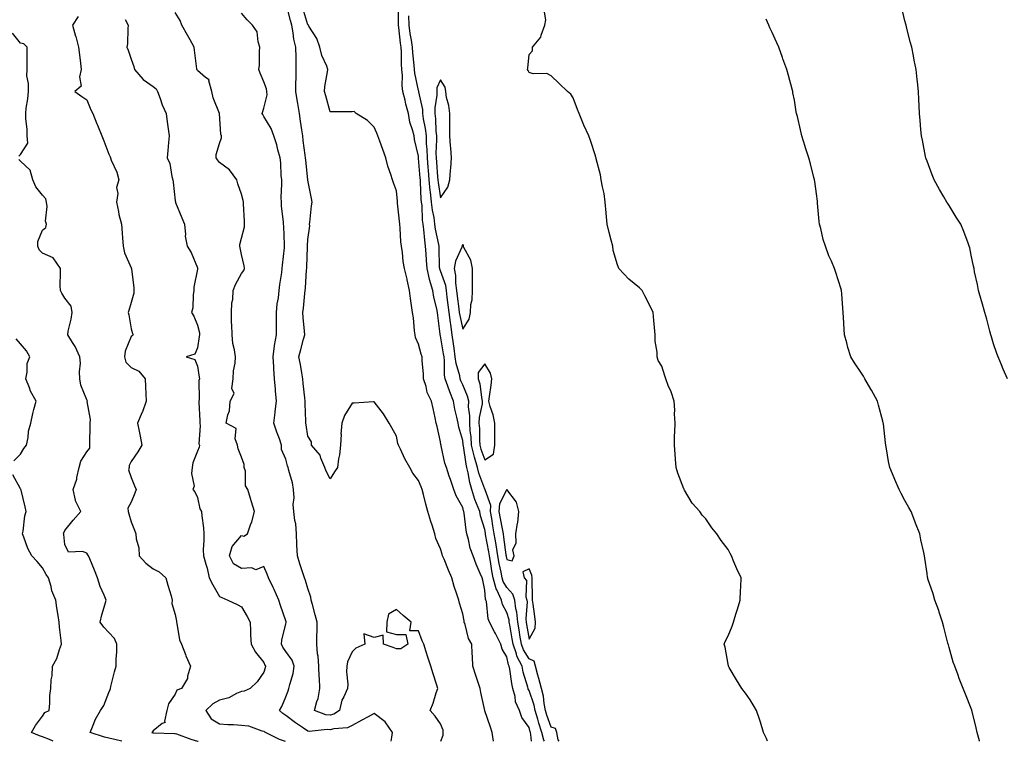
# Model space of a CAD drawing. Units: inches. Extents: x 884003 to 886643, y 7342778 to 7345418.
# Drawn here: x 884878 to 885323, y 7342778 to 7343104 of the extents above; entities that cross this region are included whole.
import ezdxf

# ---------------------------------------------------------------- set-up
doc = ezdxf.new("R2010")
doc.units = ezdxf.units.IN
doc.header["$MEASUREMENT"] = 0
doc.layers.add('Contour_88407342', color=7, linetype='Continuous', true_color=0xbafeef)

msp = doc.modelspace()

# ---------------------------------------------------------------- linework, layer by layer
at = {"layer": 'Contour_88407342'}
for points in [[(885092.02, 7342778, 3332), (885091.3, 7342781.92, 3332), (885090.55, 7342784.42, 3332), (885088.05, 7342791.84, 3332), (885088.03, 7342791.9, 3332), (885088.03, 7342791.92, 3332), (885088.02, 7342791.95, 3332), (885086.19, 7342800.06, 3332), (885085.99, 7342801.92, 3332), (885084.92, 7342805.05, 3332), (885083.95, 7342807.82, 3332), (885082.6, 7342811.92, 3332), (885082.47, 7342816.34, 3332), (885082.27, 7342817.7, 3332), (885082.12, 7342821.92, 3332), (885080.67, 7342824.54, 3332), (885079.17, 7342830.8, 3332), (885078.76, 7342831.92, 3332), (885078.66, 7342832.53, 3332), (885078.05, 7342835.67, 3332), (885076.63, 7342840.5, 3332), (885076.24, 7342841.92, 3332), (885075.42, 7342844.55, 3332), (885074.16, 7342848.03, 3332), (885073.09, 7342851.92, 3332), (885071.6, 7342855.47, 3332), (885069.63, 7342860.34, 3332), (885068.98, 7342861.92, 3332), (885068.78, 7342862.65, 3332), (885068.05, 7342865.07, 3332), (885065.94, 7342869.81, 3332), (885065.49, 7342871.92, 3332), (885064.2, 7342875.77, 3332), (885063.57, 7342877.44, 3332), (885062.23, 7342881.92, 3332), (885061.35, 7342885.22, 3332), (885060.31, 7342889.65, 3332), (885059.74, 7342891.92, 3332), (885059.24, 7342893.11, 3332), (885058.05, 7342895.91, 3332), (885055.45, 7342899.32, 3332), (885054.15, 7342901.92, 3332), (885051.9, 7342905.78, 3332), (885049.88, 7342910.09, 3332), (885048.96, 7342911.92, 3332), (885048.78, 7342912.65, 3332), (885048.05, 7342915.96, 3332), (885045.98, 7342919.85, 3332), (885044.8, 7342921.92, 3332), (885042.2, 7342926.07, 3332), (885038.05, 7342931.53, 3332), (885037.66, 7342931.53, 3332), (885029.01, 7342930.96, 3332), (885028.05, 7342930.97, 3332), (885024.62, 7342925.35, 3332), (885023.39, 7342921.92, 3332), (885022.98, 7342916.98, 3332), (885023.01, 7342916.88, 3332), (885022.76, 7342911.92, 3332), (885022.33, 7342907.63, 3332), (885021.87, 7342905.74, 3332), (885021.37, 7342901.92, 3332), (885020.12, 7342899.85, 3332), (885018.05, 7342896.78, 3332), (885016.27, 7342900.14, 3332), (885015.72, 7342901.92, 3332), (885013.89, 7342906.08, 3332), (885013.54, 7342907.41, 3332), (885009.7, 7342911.92, 3332), (885009.6, 7342913.47, 3332), (885008.05, 7342915.99, 3332), (885007.27, 7342921.14, 3332), (885007.09, 7342921.92, 3332), (885007.11, 7342922.86, 3332), (885006.77, 7342930.64, 3332), (885006.79, 7342931.92, 3332), (885006.66, 7342933.31, 3332), (885005.96, 7342939.83, 3332), (885005.76, 7342941.92, 3332), (885005.25, 7342944.72, 3332), (885004.63, 7342948.5, 3332), (885003.98, 7342951.92, 3332), (885004.8, 7342955.18, 3332), (885006.07, 7342959.94, 3332), (885006.58, 7342961.92, 3332), (885006.48, 7342963.49, 3332), (885005.87, 7342969.74, 3332), (885005.73, 7342971.92, 3332), (885006.01, 7342973.96, 3332), (885006.68, 7342980.55, 3332), (885006.86, 7342981.92, 3332), (885006.95, 7342983.02, 3332), (885007.44, 7342991.31, 3332), (885007.49, 7342991.92, 3332), (885007.52, 7342992.45, 3332), (885007.81, 7343001.68, 3332), (885007.82, 7343001.92, 3332), (885007.82, 7343002.14, 3332), (885008.05, 7343004.95, 3332), (885008.86, 7343011.11, 3332), (885008.75, 7343011.92, 3332), (885008.86, 7343012.73, 3332), (885009.72, 7343020.25, 3332), (885009.96, 7343021.92, 3332), (885009.69, 7343023.57, 3332), (885008.07, 7343031.9, 3332), (885008.06, 7343031.93, 3332), (885008.05, 7343032.04, 3332), (885007.06, 7343040.92, 3332), (885006.99, 7343041.92, 3332), (885006.85, 7343043.12, 3332), (885005.94, 7343049.81, 3332), (885005.7, 7343051.92, 3332), (885005.32, 7343054.65, 3332), (885004.64, 7343058.51, 3332), (885004.21, 7343061.92, 3332), (885003.44, 7343066.53, 3332), (885003.33, 7343067.2, 3332), (885002.52, 7343071.92, 3332), (885002.64, 7343076.51, 3332), (885002.68, 7343077.29, 3332), (885002.79, 7343081.92, 3332), (885002.67, 7343086.54, 3332), (885002.65, 7343087.32, 3332), (885002.52, 7343091.92, 3332), (885001.73, 7343095.6, 3332), (885001.43, 7343098.54, 3332), (885000.82, 7343101.92, 3332), (885000.2, 7343104.07, 3332), (884998.19, 7343111.78, 3332)], [(885114.97, 7342778, 3334), (885114.69, 7342778.56, 3334), (885113.85, 7342781.92, 3334), (885112.41, 7342786.28, 3334), (885112.01, 7342787.96, 3334), (885110.86, 7342791.92, 3334), (885110.42, 7342794.28, 3334), (885108.05, 7342800.95, 3334), (885107.69, 7342801.56, 3334), (885107.6, 7342801.92, 3334), (885107.46, 7342802.51, 3334), (885105.43, 7342809.3, 3334), (885104.91, 7342811.92, 3334), (885102.57, 7342816.44, 3334), (885102.33, 7342817.63, 3334), (885100.9, 7342821.92, 3334), (885100.48, 7342824.35, 3334), (885099.33, 7342830.64, 3334), (885099.1, 7342831.92, 3334), (885099.02, 7342832.89, 3334), (885098.05, 7342836.3, 3334), (885096.09, 7342839.96, 3334), (885095.57, 7342841.92, 3334), (885093.46, 7342846.51, 3334), (885093.15, 7342847.02, 3334), (885091.81, 7342851.92, 3334), (885091.19, 7342855.06, 3334), (885090.59, 7342859.38, 3334), (885090.13, 7342861.92, 3334), (885089.85, 7342863.72, 3334), (885088.41, 7342871.56, 3334), (885088.31, 7342872.18, 3334), (885088.05, 7342873.85, 3334), (885086.13, 7342880, 3334), (885085.75, 7342881.92, 3334), (885084.35, 7342885.62, 3334), (885083.56, 7342887.43, 3334), (885082.14, 7342891.92, 3334), (885081.21, 7342895.07, 3334), (885080.56, 7342899.41, 3334), (885079.97, 7342901.92, 3334), (885079.54, 7342903.41, 3334), (885078.38, 7342911.59, 3334), (885078.31, 7342911.92, 3334), (885078.29, 7342912.16, 3334), (885078.05, 7342914.1, 3334), (885076.26, 7342920.13, 3334), (885075.92, 7342921.92, 3334), (885075.4, 7342924.57, 3334), (885074.45, 7342928.32, 3334), (885073.85, 7342931.92, 3334), (885072.16, 7342936.03, 3334), (885071.26, 7342938.71, 3334), (885070.08, 7342941.92, 3334), (885069.79, 7342943.66, 3334), (885069.81, 7342950.17, 3334), (885069.59, 7342951.92, 3334), (885069.4, 7342953.27, 3334), (885068.05, 7342961.35, 3334), (885067.9, 7342961.77, 3334), (885067.85, 7342961.92, 3334), (885067.83, 7342962.13, 3334), (885066.79, 7342970.66, 3334), (885066.68, 7342971.92, 3334), (885066.38, 7342973.59, 3334), (885065, 7342978.87, 3334), (885064.55, 7342981.92, 3334), (885062.98, 7342986.85, 3334), (885062.97, 7342987, 3334), (885061.9, 7342991.92, 3334), (885061.72, 7342995.59, 3334), (885061.46, 7342998.51, 3334), (885061.28, 7343001.92, 3334), (885060.85, 7343004.72, 3334), (885060.49, 7343009.47, 3334), (885060.17, 7343011.92, 3334), (885059.9, 7343013.78, 3334), (885059.64, 7343020.33, 3334), (885059.45, 7343021.92, 3334), (885059.31, 7343023.18, 3334), (885059.03, 7343030.94, 3334), (885058.94, 7343031.92, 3334), (885058.87, 7343032.74, 3334), (885058.12, 7343041.85, 3334), (885058.11, 7343041.92, 3334), (885058.11, 7343041.98, 3334), (885058.05, 7343042.64, 3334), (885056.31, 7343050.18, 3334), (885056.06, 7343051.92, 3334), (885055.41, 7343054.56, 3334), (885054.17, 7343058.04, 3334), (885053.46, 7343061.92, 3334), (885052.39, 7343066.26, 3334), (885051.98, 7343067.99, 3334), (885051.03, 7343071.92, 3334), (885050.72, 7343074.59, 3334), (885050.78, 7343079.2, 3334), (885050.53, 7343081.92, 3334), (885050.38, 7343084.25, 3334), (885050.3, 7343089.67, 3334), (885050.17, 7343091.92, 3334), (885049.89, 7343093.76, 3334), (885049.14, 7343100.83, 3334), (885048.99, 7343101.92, 3334), (885048.98, 7343102.85, 3334), (885049.03, 7343110.94, 3334)], [(885324.41, 7342941.92, 3338), (885322.43, 7342946.3, 3338), (885321.68, 7342948.29, 3338), (885320.2, 7342951.92, 3338), (885319.58, 7342953.45, 3338), (885318.05, 7342957.84, 3338), (885317.16, 7342961.03, 3338), (885316.93, 7342961.92, 3338), (885316.5, 7342963.47, 3338), (885315.05, 7342968.92, 3338), (885314.2, 7342971.92, 3338), (885312.88, 7342976.75, 3338), (885312.71, 7342977.26, 3338), (885311.29, 7342981.92, 3338), (885310.83, 7342984.7, 3338), (885309.58, 7342990.39, 3338), (885309.3, 7342991.92, 3338), (885309.1, 7342992.97, 3338), (885308.05, 7342997.95, 3338), (885307.37, 7343001.24, 3338), (885307.18, 7343001.92, 3338), (885306.65, 7343003.33, 3338), (885304.7, 7343008.57, 3338), (885303.33, 7343011.92, 3338), (885301.27, 7343015.14, 3338), (885298.05, 7343020.3, 3338), (885297.43, 7343021.3, 3338), (885297.07, 7343021.92, 3338), (885295.68, 7343024.29, 3338), (885293.7, 7343027.57, 3338), (885291.33, 7343031.92, 3338), (885290.4, 7343034.27, 3338), (885288.05, 7343040.37, 3338), (885287.66, 7343041.52, 3338), (885287.52, 7343041.92, 3338), (885287.38, 7343042.59, 3338), (885286, 7343049.87, 3338), (885285.55, 7343051.92, 3338), (885285.28, 7343054.69, 3338), (885284.94, 7343058.81, 3338), (885284.63, 7343061.92, 3338), (885284.51, 7343065.46, 3338), (885284.38, 7343068.25, 3338), (885284.25, 7343071.92, 3338), (885283.74, 7343076.24, 3338), (885283.57, 7343077.44, 3338), (885283.06, 7343081.92, 3338), (885282.2, 7343086.07, 3338), (885281.91, 7343088.06, 3338), (885281.2, 7343091.92, 3338), (885280.48, 7343094.35, 3338), (885278.82, 7343101.14, 3338), (885278.61, 7343101.92, 3338), (885278.49, 7343102.36, 3338), (885278.05, 7343103.95, 3338), (885276.56, 7343110.44, 3338)], [(885045.65, 7342778, 3330), (885045.99, 7342779.85, 3330), (885046.24, 7342781.92, 3330), (885042.93, 7342786.79, 3330), (885038.05, 7342790.65, 3330), (885035.24, 7342789.11, 3330), (885032.4, 7342787.57, 3330), (885028.05, 7342785.15, 3330), (885025.92, 7342784.05, 3330), (885019.72, 7342783.59, 3330), (885018.05, 7342783.12, 3330), (885016.7, 7342783.27, 3330), (885008.62, 7342782.49, 3330), (885008.05, 7342782.59, 3330), (885006, 7342783.97, 3330), (885002.42, 7342786.29, 3330), (884998.05, 7342789.7, 3330), (884996.71, 7342790.58, 3330), (884995.24, 7342791.92, 3330), (884996.22, 7342793.75, 3330), (884998.05, 7342798.17, 3330), (884999.11, 7342800.86, 3330), (884999.46, 7342801.92, 3330), (884999.84, 7342803.71, 3330), (885001.34, 7342808.63, 3330), (885001.88, 7342811.92, 3330), (885000.85, 7342814.72, 3330), (884998.05, 7342818.57, 3330), (884996.68, 7342820.55, 3330), (884996.03, 7342821.92, 3330), (884996.2, 7342823.77, 3330), (884998.05, 7342831.17, 3330), (884998.23, 7342831.74, 3330), (884998.26, 7342831.92, 3330), (884998.21, 7342832.08, 3330), (884998.05, 7342832.54, 3330), (884995.63, 7342839.5, 3330), (884994.84, 7342841.92, 3330), (884992.84, 7342846.71, 3330), (884992.38, 7342847.59, 3330), (884990.26, 7342851.92, 3330), (884989.68, 7342853.55, 3330), (884988.05, 7342857.11, 3330), (884984.44, 7342855.53, 3330), (884982.63, 7342856.5, 3330), (884978.05, 7342856.11, 3330), (884974.41, 7342858.28, 3330), (884972.62, 7342861.92, 3330), (884973.8, 7342866.17, 3330), (884978.05, 7342871.1, 3330), (884979.12, 7342870.85, 3330), (884980.74, 7342871.92, 3330), (884982.1, 7342875.97, 3330), (884982.66, 7342877.31, 3330), (884983.88, 7342881.92, 3330), (884982.47, 7342886.34, 3330), (884982.06, 7342887.91, 3330), (884980.89, 7342891.92, 3330), (884979.75, 7342893.62, 3330), (884979.77, 7342900.2, 3330), (884979.28, 7342901.92, 3330), (884979.27, 7342903.14, 3330), (884978.05, 7342906.53, 3330), (884976.47, 7342910.34, 3330), (884976.13, 7342911.92, 3330), (884975.13, 7342914.84, 3330), (884975.63, 7342919.5, 3330), (884971.13, 7342921.92, 3330), (884971.76, 7342925.63, 3330), (884972.51, 7342927.46, 3330), (884972.93, 7342931.92, 3330), (884974.62, 7342935.34, 3330), (884973.69, 7342937.56, 3330), (884974.21, 7342941.92, 3330), (884974.32, 7342945.65, 3330), (884975.14, 7342949.01, 3330), (884975.27, 7342951.92, 3330), (884974.89, 7342955.08, 3330), (884974.04, 7342957.91, 3330), (884973.72, 7342961.92, 3330), (884973.64, 7342966.32, 3330), (884973.55, 7342967.42, 3330), (884973.47, 7342971.92, 3330), (884973.62, 7342976.35, 3330), (884974.01, 7342977.88, 3330), (884974.22, 7342981.92, 3330), (884975.26, 7342984.71, 3330), (884978.05, 7342989.64, 3330), (884979.04, 7342990.93, 3330), (884979.39, 7342991.92, 3330), (884979.28, 7342993.15, 3330), (884978.05, 7342998.25, 3330), (884977.38, 7343001.25, 3330), (884977.26, 7343001.92, 3330), (884977.17, 7343002.8, 3330), (884978.05, 7343005.53, 3330), (884979.3, 7343010.67, 3330), (884979.4, 7343011.92, 3330), (884979.36, 7343013.22, 3330), (884978.9, 7343021.07, 3330), (884978.87, 7343021.92, 3330), (884978.76, 7343022.63, 3330), (884978.05, 7343025.51, 3330), (884976.36, 7343030.23, 3330), (884975.84, 7343031.92, 3330), (884972.61, 7343036.49, 3330), (884968.05, 7343039.86, 3330), (884967.13, 7343041, 3330), (884966.58, 7343041.92, 3330), (884966.58, 7343043.39, 3330), (884968.05, 7343048.39, 3330), (884968.98, 7343050.99, 3330), (884968.89, 7343051.92, 3330), (884968.72, 7343052.59, 3330), (884968.05, 7343061.92, 3330), (884968.05, 7343061.94, 3330), (884965.22, 7343069.09, 3330), (884964.57, 7343071.92, 3330), (884963.22, 7343076.75, 3330), (884963.32, 7343077.19, 3330), (884961.65, 7343078.32, 3330), (884958.05, 7343081.45, 3330), (884957.9, 7343081.77, 3330), (884957.84, 7343081.92, 3330), (884957.81, 7343082.16, 3330), (884956.71, 7343090.58, 3330), (884956.52, 7343091.92, 3330), (884954.72, 7343095.25, 3330), (884953.56, 7343097.43, 3330), (884951.06, 7343101.92, 3330), (884950.24, 7343104.11, 3330), (884948.05, 7343107.62, 3330)], [(885068.22, 7342778, 3331), (885069.15, 7342780.83, 3331), (885069.28, 7342781.92, 3331), (885069.22, 7342783.09, 3331), (885068.05, 7342785.96, 3331), (885065.53, 7342789.4, 3331), (885063.32, 7342791.92, 3331), (885064.68, 7342795.29, 3331), (885066.08, 7342799.96, 3331), (885066.77, 7342801.92, 3331), (885066.17, 7342803.8, 3331), (885064.71, 7342808.58, 3331), (885063.57, 7342811.92, 3331), (885062.2, 7342816.07, 3331), (885061.52, 7342818.45, 3331), (885060.45, 7342821.92, 3331), (885059.65, 7342823.52, 3331), (885058.05, 7342828.01, 3331), (885054.06, 7342827.93, 3331), (885054.79, 7342831.92, 3331), (885051.09, 7342834.97, 3331), (885048.05, 7342837.61, 3331), (885044.43, 7342835.54, 3331), (885043.68, 7342831.92, 3331), (885043.63, 7342827.5, 3331), (885048.05, 7342826.32, 3331), (885052.38, 7342826.25, 3331), (885053.16, 7342821.92, 3331), (885050.08, 7342819.89, 3331), (885048.05, 7342819.85, 3331), (885046.54, 7342820.41, 3331), (885042.18, 7342821.92, 3331), (885042.1, 7342825.97, 3331), (885038.05, 7342824.93, 3331), (885033.3, 7342826.67, 3331), (885033.8, 7342821.92, 3331), (885029.77, 7342820.2, 3331), (885028.05, 7342818.48, 3331), (885025.98, 7342814, 3331), (885025.69, 7342811.92, 3331), (885025.52, 7342809.39, 3331), (885026.15, 7342803.82, 3331), (885025.96, 7342801.92, 3331), (885024.23, 7342798.11, 3331), (885023.31, 7342796.66, 3331), (885022.26, 7342791.92, 3331), (885019.72, 7342790.25, 3331), (885018.05, 7342789.78, 3331), (885016.13, 7342790, 3331), (885011.02, 7342791.92, 3331), (885012.1, 7342795.97, 3331), (885012.64, 7342797.34, 3331), (885013.49, 7342801.92, 3331), (885013.22, 7342806.75, 3331), (885013.17, 7342807.04, 3331), (885012.95, 7342811.92, 3331), (885012.64, 7342816.51, 3331), (885012.42, 7342817.55, 3331), (885012.04, 7342821.92, 3331), (885012.05, 7342825.92, 3331), (885012.21, 7342827.76, 3331), (885012.22, 7342831.92, 3331), (885011.39, 7342835.26, 3331), (885010.06, 7342839.91, 3331), (885009.53, 7342841.92, 3331), (885009.29, 7342843.17, 3331), (885008.05, 7342847.13, 3331), (885006.91, 7342850.78, 3331), (885006.5, 7342851.92, 3331), (885005.78, 7342854.19, 3331), (885004.38, 7342858.25, 3331), (885003.31, 7342861.92, 3331), (885003.1, 7342866.87, 3331), (885003.1, 7342866.97, 3331), (885002.87, 7342871.92, 3331), (885002.53, 7342876.4, 3331), (885002.12, 7342877.85, 3331), (885001.65, 7342881.92, 3331), (885001.32, 7342885.19, 3331), (885001.82, 7342888.15, 3331), (885001.59, 7342891.92, 3331), (885001.01, 7342894.88, 3331), (884999.42, 7342900.55, 3331), (884999.11, 7342901.92, 3331), (884998.78, 7342902.65, 3331), (884998.05, 7342905.67, 3331), (884996.09, 7342909.96, 3331), (884996.16, 7342911.92, 3331), (884995.13, 7342914.84, 3331), (884994.01, 7342917.88, 3331), (884992.65, 7342921.92, 3331), (884993.23, 7342926.74, 3331), (884993.26, 7342927.13, 3331), (884993.81, 7342931.92, 3331), (884993.43, 7342936.54, 3331), (884993.36, 7342937.23, 3331), (884992.99, 7342941.92, 3331), (884992.55, 7342946.42, 3331), (884992.61, 7342947.36, 3331), (884992.28, 7342951.92, 3331), (884992.98, 7342956.85, 3331), (884992.99, 7342956.98, 3331), (884993.83, 7342961.92, 3331), (884993.82, 7342966.15, 3331), (884993.77, 7342967.64, 3331), (884993.76, 7342971.92, 3331), (884994.13, 7342975.84, 3331), (884994.69, 7342978.56, 3331), (884995.08, 7342981.92, 3331), (884995.4, 7342984.57, 3331), (884996.21, 7342990.08, 3331), (884996.44, 7342991.92, 3331), (884996.54, 7342993.43, 3331), (884997.39, 7343001.26, 3331), (884997.44, 7343001.92, 3331), (884997.41, 7343002.56, 3331), (884997.08, 7343010.95, 3331), (884997.04, 7343011.92, 3331), (884996.96, 7343013, 3331), (884996.15, 7343020.02, 3331), (884996.03, 7343021.92, 3331), (884995.98, 7343023.99, 3331), (884996.26, 7343030.13, 3331), (884996.21, 7343031.92, 3331), (884995.98, 7343033.99, 3331), (884995.76, 7343039.63, 3331), (884995.46, 7343041.92, 3331), (884994.49, 7343045.48, 3331), (884993.97, 7343047.84, 3331), (884992.67, 7343051.92, 3331), (884991.4, 7343055.27, 3331), (884988.05, 7343060.68, 3331), (884987.61, 7343061.48, 3331), (884987.38, 7343061.92, 3331), (884987.52, 7343062.45, 3331), (884988.05, 7343064.34, 3331), (884989.56, 7343070.41, 3331), (884989.45, 7343071.92, 3331), (884989.3, 7343073.17, 3331), (884988.05, 7343076.35, 3331), (884986.38, 7343080.26, 3331), (884985.91, 7343081.92, 3331), (884986.15, 7343083.82, 3331), (884986.16, 7343090.03, 3331), (884986.35, 7343091.92, 3331), (884985.5, 7343094.47, 3331), (884985.05, 7343098.92, 3331), (884982.98, 7343101.92, 3331), (884980.54, 7343104.42, 3331), (884978.05, 7343107.34, 3331)], [(885109.16, 7342778, 3333), (885108.84, 7342781.13, 3333), (885108.64, 7342781.92, 3333), (885108.49, 7342782.36, 3333), (885108.05, 7342784.2, 3333), (885104.86, 7342788.73, 3333), (885103.71, 7342791.92, 3333), (885101.96, 7342795.83, 3333), (885101.74, 7342798.23, 3333), (885100.74, 7342801.92, 3333), (885100.23, 7342804.1, 3333), (885099.37, 7342810.6, 3333), (885099.11, 7342811.92, 3333), (885098.75, 7342812.62, 3333), (885098.05, 7342816.21, 3333), (885095.82, 7342819.68, 3333), (885095.36, 7342821.92, 3333), (885092.85, 7342826.72, 3333), (885092.44, 7342827.53, 3333), (885090.2, 7342831.92, 3333), (885089.58, 7342833.45, 3333), (885088.78, 7342841.19, 3333), (885088.58, 7342841.92, 3333), (885088.42, 7342842.29, 3333), (885088.05, 7342846.44, 3333), (885087.09, 7342850.96, 3333), (885086.84, 7342851.92, 3333), (885086, 7342853.97, 3333), (885084.2, 7342858.07, 3333), (885082.76, 7342861.92, 3333), (885081.44, 7342865.31, 3333), (885080.74, 7342869.23, 3333), (885079.97, 7342871.92, 3333), (885079.6, 7342873.47, 3333), (885078.7, 7342881.27, 3333), (885078.58, 7342881.92, 3333), (885078.43, 7342882.3, 3333), (885078.05, 7342883.81, 3333), (885075.11, 7342888.99, 3333), (885074.06, 7342891.92, 3333), (885072.52, 7342896.39, 3333), (885071.99, 7342897.98, 3333), (885070.65, 7342901.92, 3333), (885070.01, 7342903.88, 3333), (885068.34, 7342911.63, 3333), (885068.26, 7342911.92, 3333), (885068.22, 7342912.09, 3333), (885068.05, 7342913.49, 3333), (885066.46, 7342920.33, 3333), (885066.1, 7342921.92, 3333), (885065.58, 7342924.39, 3333), (885064.65, 7342928.52, 3333), (885063.96, 7342931.92, 3333), (885061.94, 7342935.81, 3333), (885061.47, 7342938.5, 3333), (885060.35, 7342941.92, 3333), (885060.26, 7342944.13, 3333), (885059.72, 7342950.25, 3333), (885059.65, 7342951.92, 3333), (885059.25, 7342953.12, 3333), (885058.05, 7342957.68, 3333), (885056.77, 7342960.65, 3333), (885056.56, 7342961.92, 3333), (885056.28, 7342963.69, 3333), (885055.74, 7342969.61, 3333), (885055.32, 7342971.92, 3333), (885054.9, 7342975.07, 3333), (885054.47, 7342978.34, 3333), (885054, 7342981.92, 3333), (885052.95, 7342986.82, 3333), (885052.89, 7342987.08, 3333), (885051.78, 7342991.92, 3333), (885051.19, 7342995.06, 3333), (885050.84, 7342999.14, 3333), (885050.39, 7343001.92, 3333), (885050.12, 7343003.99, 3333), (885049.8, 7343010.17, 3333), (885049.6, 7343011.92, 3333), (885049.45, 7343013.32, 3333), (885048.59, 7343021.38, 3333), (885048.53, 7343021.92, 3333), (885048.49, 7343022.35, 3333), (885048.05, 7343026.95, 3333), (885046.7, 7343030.57, 3333), (885046.27, 7343031.92, 3333), (885045.5, 7343034.47, 3333), (885044.25, 7343038.12, 3333), (885043.21, 7343041.92, 3333), (885041.89, 7343045.76, 3333), (885040.57, 7343049.4, 3333), (885039.67, 7343051.92, 3333), (885039.21, 7343053.08, 3333), (885038.05, 7343055.77, 3333), (885034.97, 7343058.84, 3333), (885029.82, 7343061.92, 3333), (885028.95, 7343062.82, 3333), (885028.05, 7343062.73, 3333), (885027.25, 7343062.72, 3333), (885018.95, 7343062.81, 3333), (885018.05, 7343062.81, 3333), (885016.09, 7343069.96, 3333), (885015.5, 7343071.92, 3333), (885015.72, 7343074.25, 3333), (885016.95, 7343080.82, 3333), (885017.07, 7343081.92, 3333), (885016.58, 7343083.39, 3333), (885014.32, 7343088.19, 3333), (885013.5, 7343091.92, 3333), (885012.01, 7343095.88, 3333), (885008.45, 7343101.52, 3333), (885008.23, 7343101.92, 3333), (885008.21, 7343102.08, 3333), (885008.05, 7343102.13, 3333), (885005.78, 7343109.65, 3333)], [(885121.66, 7342778, 3335), (885121.24, 7342778.73, 3335), (885120.59, 7342781.92, 3335), (885119.95, 7342783.81, 3335), (885118.05, 7342784.43, 3335), (885116.02, 7342789.89, 3335), (885115.43, 7342791.92, 3335), (885114.82, 7342795.15, 3335), (885114.56, 7342798.43, 3335), (885113.69, 7342801.92, 3335), (885112.52, 7342806.39, 3335), (885112.08, 7342807.89, 3335), (885110.97, 7342811.92, 3335), (885110.4, 7342814.27, 3335), (885108.05, 7342815.28, 3335), (885105.51, 7342819.38, 3335), (885104.65, 7342821.92, 3335), (885103.95, 7342826.02, 3335), (885103.69, 7342827.56, 3335), (885102.93, 7342831.92, 3335), (885102.53, 7342836.4, 3335), (885102.11, 7342837.86, 3335), (885101.59, 7342841.92, 3335), (885100.76, 7342844.63, 3335), (885098.05, 7342847.54, 3335), (885096.41, 7342850.28, 3335), (885095.96, 7342851.92, 3335), (885095.44, 7342854.52, 3335), (885094.53, 7342858.4, 3335), (885093.9, 7342861.92, 3335), (885093.14, 7342866.83, 3335), (885093.12, 7342866.99, 3335), (885092.32, 7342871.92, 3335), (885091.67, 7342875.54, 3335), (885091.17, 7342878.8, 3335), (885090.63, 7342881.92, 3335), (885090.78, 7342884.65, 3335), (885088.16, 7342891.81, 3335), (885088.18, 7342891.92, 3335), (885088.15, 7342892.02, 3335), (885088.05, 7342892.1, 3335), (885085.36, 7342899.23, 3335), (885084.72, 7342901.92, 3335), (885083.37, 7342906.6, 3335), (885083.2, 7342907.07, 3335), (885082.09, 7342911.92, 3335), (885081.82, 7342915.69, 3335), (885081.48, 7342918.49, 3335), (885081.22, 7342921.92, 3335), (885081.31, 7342925.18, 3335), (885080.67, 7342929.3, 3335), (885080.78, 7342931.92, 3335), (885080.25, 7342934.12, 3335), (885078.05, 7342939.19, 3335), (885077.21, 7342941.08, 3335), (885076.9, 7342941.92, 3335), (885076.68, 7342943.29, 3335), (885075.07, 7342948.95, 3335), (885074.71, 7342951.92, 3335), (885074.16, 7342955.81, 3335), (885073.91, 7342957.78, 3335), (885073.3, 7342961.92, 3335), (885072.61, 7342966.48, 3335), (885072.55, 7342967.42, 3335), (885071.97, 7342971.92, 3335), (885071.52, 7342975.39, 3335), (885071.07, 7342978.9, 3335), (885070.68, 7342981.92, 3335), (885070.36, 7342984.23, 3335), (885068.05, 7342990.82, 3335), (885067.71, 7342991.58, 3335), (885067.63, 7342991.92, 3335), (885067.61, 7342992.36, 3335), (885067.45, 7343001.32, 3335), (885067.42, 7343001.92, 3335), (885067.3, 7343002.67, 3335), (885065.81, 7343009.68, 3335), (885065.51, 7343011.92, 3335), (885065.09, 7343014.88, 3335), (885064.36, 7343018.23, 3335), (885063.93, 7343021.92, 3335), (885063.42, 7343026.55, 3335), (885063.32, 7343027.18, 3335), (885062.86, 7343031.92, 3335), (885062.51, 7343036.37, 3335), (885062.41, 7343037.56, 3335), (885062.06, 7343041.92, 3335), (885061.96, 7343045.83, 3335), (885061.73, 7343048.23, 3335), (885061.63, 7343051.92, 3335), (885061.28, 7343055.15, 3335), (885060.34, 7343059.63, 3335), (885060.04, 7343061.92, 3335), (885060, 7343063.87, 3335), (885058.2, 7343071.77, 3335), (885058.19, 7343071.92, 3335), (885058.2, 7343072.07, 3335), (885058.05, 7343072.44, 3335), (885056.38, 7343080.25, 3335), (885056.22, 7343081.92, 3335), (885056.1, 7343083.87, 3335), (885055.5, 7343089.37, 3335), (885055.35, 7343091.92, 3335), (885054.86, 7343095.1, 3335), (885054.29, 7343098.16, 3335), (885053.76, 7343101.92, 3335), (885053.73, 7343106.24, 3335)], [(885215.87, 7342778, 3336), (885215.39, 7342779.26, 3336), (885214.07, 7342781.92, 3336), (885212.79, 7342786.66, 3336), (885212.41, 7342787.56, 3336), (885210.94, 7342791.92, 3336), (885209.92, 7342793.79, 3336), (885208.05, 7342796.69, 3336), (885205.93, 7342799.8, 3336), (885204.22, 7342801.92, 3336), (885201.88, 7342805.75, 3336), (885198.59, 7342811.38, 3336), (885198.27, 7342811.92, 3336), (885198.21, 7342812.08, 3336), (885198.05, 7342812.85, 3336), (885196.71, 7342820.58, 3336), (885196.33, 7342821.92, 3336), (885196.81, 7342823.16, 3336), (885198.05, 7342825.7, 3336), (885199.89, 7342830.08, 3336), (885200.51, 7342831.92, 3336), (885201.57, 7342835.44, 3336), (885202.27, 7342837.7, 3336), (885203.47, 7342841.92, 3336), (885203.74, 7342846.23, 3336), (885203.79, 7342847.66, 3336), (885204.01, 7342851.92, 3336), (885202.08, 7342855.95, 3336), (885200.72, 7342859.25, 3336), (885199.57, 7342861.92, 3336), (885199.02, 7342862.9, 3336), (885198.05, 7342864.84, 3336), (885194.95, 7342868.82, 3336), (885193.05, 7342871.92, 3336), (885190.76, 7342874.63, 3336), (885188.05, 7342878.66, 3336), (885186.36, 7342880.23, 3336), (885185.27, 7342881.92, 3336), (885181.77, 7342885.65, 3336), (885178.43, 7342891.54, 3336), (885178.19, 7342891.92, 3336), (885178.14, 7342892.01, 3336), (885178.05, 7342892.21, 3336), (885175.38, 7342899.25, 3336), (885174.66, 7342901.92, 3336), (885174.33, 7342905.64, 3336), (885174.09, 7342907.96, 3336), (885173.79, 7342911.92, 3336), (885173.84, 7342916.13, 3336), (885174, 7342917.87, 3336), (885174.09, 7342921.92, 3336), (885173.86, 7342926.11, 3336), (885173.94, 7342927.81, 3336), (885173.68, 7342931.92, 3336), (885172.28, 7342936.15, 3336), (885171.04, 7342938.93, 3336), (885169.87, 7342941.92, 3336), (885169.39, 7342943.26, 3336), (885168.05, 7342947.73, 3336), (885166.45, 7342950.32, 3336), (885165.96, 7342951.92, 3336), (885165.96, 7342954.01, 3336), (885165.06, 7342958.93, 3336), (885165.09, 7342961.92, 3336), (885164.82, 7342965.15, 3336), (885164.53, 7342968.4, 3336), (885164.22, 7342971.92, 3336), (885162.16, 7342976.03, 3336), (885160.46, 7342979.51, 3336), (885159.27, 7342981.92, 3336), (885158.65, 7342982.52, 3336), (885158.05, 7342983.14, 3336), (885153.13, 7342987, 3336), (885148.72, 7342991.92, 3336), (885148.44, 7342992.31, 3336), (885148.05, 7342993.53, 3336), (885146.1, 7342999.97, 3336), (885145.9, 7343001.92, 3336), (885145.22, 7343004.75, 3336), (885144.28, 7343008.15, 3336), (885143.41, 7343011.92, 3336), (885142.98, 7343016.85, 3336), (885142.95, 7343017.02, 3336), (885142.46, 7343021.92, 3336), (885141.96, 7343025.83, 3336), (885141.21, 7343028.76, 3336), (885140.69, 7343031.92, 3336), (885140.36, 7343034.23, 3336), (885138.44, 7343041.53, 3336), (885138.36, 7343041.92, 3336), (885138.29, 7343042.15, 3336), (885138.05, 7343042.91, 3336), (885135.84, 7343049.71, 3336), (885135.04, 7343051.92, 3336), (885132.83, 7343056.7, 3336), (885132.56, 7343057.41, 3336), (885130.75, 7343061.92, 3336), (885129.91, 7343063.78, 3336), (885128.05, 7343069.14, 3336), (885126.94, 7343070.81, 3336), (885125.42, 7343071.92, 3336), (885121.69, 7343075.57, 3336), (885118.05, 7343079.06, 3336), (885116.16, 7343080.03, 3336), (885109.98, 7343079.99, 3336), (885108.05, 7343080.47, 3336), (885107.63, 7343081.5, 3336), (885107.42, 7343081.92, 3336), (885107.43, 7343082.54, 3336), (885108.05, 7343088.66, 3336), (885109.64, 7343090.33, 3336), (885109.56, 7343091.92, 3336), (885113.4, 7343096.57, 3336), (885113.5, 7343097.37, 3336), (885115.15, 7343101.92, 3336), (885115.57, 7343104.4, 3336), (885114.88, 7343108.75, 3336)], [(884904.11, 7343105.87, 3328), (884901.58, 7343101.92, 3328), (884902.99, 7343096.98, 3328), (884903.02, 7343096.89, 3328), (884904.23, 7343091.92, 3328), (884904.7, 7343088.57, 3328), (884905.15, 7343084.82, 3328), (884905.54, 7343081.92, 3328), (884904.66, 7343078.53, 3328), (884905.54, 7343074.42, 3328), (884902.57, 7343071.92, 3328), (884905.85, 7343069.72, 3328), (884908.05, 7343068.17, 3328), (884909.82, 7343063.7, 3328), (884910.72, 7343061.92, 3328), (884912.61, 7343057.35, 3328), (884912.87, 7343056.74, 3328), (884914.81, 7343051.92, 3328), (884915.73, 7343049.6, 3328), (884918.05, 7343043.63, 3328), (884918.53, 7343042.4, 3328), (884918.72, 7343041.92, 3328), (884919.09, 7343040.88, 3328), (884921.56, 7343035.43, 3328), (884922.47, 7343031.92, 3328), (884921.45, 7343028.52, 3328), (884922, 7343025.87, 3328), (884921.48, 7343021.92, 3328), (884922.37, 7343017.6, 3328), (884922.49, 7343016.36, 3328), (884923.67, 7343011.92, 3328), (884924.04, 7343007.91, 3328), (884924.21, 7343005.76, 3328), (884924.55, 7343001.92, 3328), (884925.13, 7342999.01, 3328), (884928.05, 7342992.17, 3328), (884928.16, 7342992.03, 3328), (884928.22, 7342991.92, 3328), (884928.22, 7342991.75, 3328), (884929.32, 7342983.19, 3328), (884929.32, 7342981.92, 3328), (884929.28, 7342980.69, 3328), (884928.05, 7342976.54, 3328), (884927.11, 7342972.86, 3328), (884926.74, 7342971.92, 3328), (884927.04, 7342970.91, 3328), (884928.05, 7342964.61, 3328), (884928.65, 7342962.52, 3328), (884928.95, 7342961.92, 3328), (884928.56, 7342961.41, 3328), (884928.05, 7342961.16, 3328), (884925.44, 7342954.53, 3328), (884925.08, 7342951.92, 3328), (884925.61, 7342949.48, 3328), (884928.05, 7342947.05, 3328), (884931.63, 7342945.49, 3328), (884934.48, 7342941.92, 3328), (884934.65, 7342938.52, 3328), (884934.73, 7342935.24, 3328), (884934.88, 7342931.92, 3328), (884933.2, 7342927.07, 3328), (884933.14, 7342926.83, 3328), (884930.93, 7342921.92, 3328), (884931.67, 7342918.3, 3328), (884932.19, 7342916.06, 3328), (884932.97, 7342911.92, 3328), (884931.04, 7342908.93, 3328), (884928.05, 7342904.57, 3328), (884927.14, 7342902.83, 3328), (884927.18, 7342901.92, 3328), (884926.86, 7342900.73, 3328), (884928.05, 7342897.3, 3328), (884929.64, 7342893.51, 3328), (884930.41, 7342891.92, 3328), (884929.76, 7342890.21, 3328), (884928.05, 7342886.2, 3328), (884926.54, 7342883.43, 3328), (884926.71, 7342881.92, 3328), (884927.01, 7342880.88, 3328), (884928.05, 7342877.34, 3328), (884929.6, 7342873.47, 3328), (884930.14, 7342871.92, 3328), (884930.3, 7342869.66, 3328), (884931.61, 7342865.48, 3328), (884931.76, 7342861.92, 3328), (884934.79, 7342858.65, 3328), (884938.05, 7342856.06, 3328), (884940.81, 7342854.68, 3328), (884943.77, 7342851.92, 3328), (884944.69, 7342848.56, 3328), (884946.13, 7342843.84, 3328), (884946.69, 7342841.92, 3328), (884946.42, 7342840.29, 3328), (884948.05, 7342835.34, 3328), (884948.55, 7342832.41, 3328), (884948.54, 7342831.92, 3328), (884948.76, 7342831.22, 3328), (884949.97, 7342823.84, 3328), (884950.89, 7342821.92, 3328), (884952.67, 7342817.3, 3328), (884952.87, 7342816.74, 3328), (884954.89, 7342811.92, 3328), (884953.62, 7342807.49, 3328), (884953.59, 7342806.38, 3328), (884950.82, 7342801.92, 3328), (884948.82, 7342801.15, 3328), (884948.05, 7342799.4, 3328), (884944.96, 7342795.01, 3328), (884944.25, 7342791.92, 3328), (884943.21, 7342787.08, 3328), (884943.5, 7342786.47, 3328), (884942.18, 7342786.05, 3328), (884938.05, 7342782.81, 3328), (884937.68, 7342782.29, 3328), (884937.4, 7342781.92, 3328), (884937.94, 7342781.81, 3328), (884938.05, 7342781.78, 3328), (884938.21, 7342781.76, 3328), (884947.73, 7342781.6, 3328), (884948.05, 7342781.54, 3328), (884948.62, 7342781.35, 3328), (884955.1, 7342778.97, 3328), (884958.05, 7342778.08, 3328), (884958.45, 7342778, 3328)], [(884925.39, 7343104.58, 3329), (884926.79, 7343101.92, 3329), (884926.62, 7343100.49, 3329), (884926.4, 7343093.57, 3329), (884926.17, 7343091.92, 3329), (884926.71, 7343090.58, 3329), (884928.05, 7343086.51, 3329), (884929.37, 7343083.24, 3329), (884929.6, 7343081.92, 3329), (884933.57, 7343077.44, 3329), (884938.05, 7343074.18, 3329), (884939.33, 7343073.2, 3329), (884940.07, 7343071.92, 3329), (884941.27, 7343068.7, 3329), (884942.1, 7343065.96, 3329), (884943.98, 7343061.92, 3329), (884944.36, 7343058.23, 3329), (884944.89, 7343055.08, 3329), (884945.25, 7343051.92, 3329), (884944.93, 7343048.8, 3329), (884944.75, 7343045.23, 3329), (884944.36, 7343041.92, 3329), (884945.53, 7343039.4, 3329), (884946.46, 7343033.51, 3329), (884946.95, 7343031.92, 3329), (884947.06, 7343030.93, 3329), (884948.05, 7343022.5, 3329), (884948.15, 7343022.01, 3329), (884948.15, 7343021.92, 3329), (884948.22, 7343021.75, 3329), (884950.99, 7343014.86, 3329), (884952.21, 7343011.92, 3329), (884952.68, 7343007.29, 3329), (884952.56, 7343006.43, 3329), (884953.38, 7343001.92, 3329), (884955.24, 7342999.11, 3329), (884958.05, 7342992.2, 3329), (884958.1, 7342991.97, 3329), (884958.11, 7342991.92, 3329), (884958.1, 7342991.87, 3329), (884958.05, 7342991.5, 3329), (884956.48, 7342983.49, 3329), (884956.45, 7342981.92, 3329), (884956.09, 7342979.96, 3329), (884955.92, 7342974.05, 3329), (884955.35, 7342971.92, 3329), (884956.41, 7342970.27, 3329), (884958.05, 7342966.19, 3329), (884958.93, 7342962.8, 3329), (884958.98, 7342961.92, 3329), (884958.86, 7342961.1, 3329), (884958.05, 7342956.03, 3329), (884956.83, 7342953.14, 3329), (884952.95, 7342951.92, 3329), (884956.83, 7342950.7, 3329), (884958.05, 7342947.66, 3329), (884958.85, 7342942.72, 3329), (884959.01, 7342941.92, 3329), (884958.73, 7342941.24, 3329), (884958.8, 7342932.67, 3329), (884958.63, 7342931.92, 3329), (884958.63, 7342931.34, 3329), (884959.09, 7342922.96, 3329), (884959.08, 7342921.92, 3329), (884959.33, 7342920.64, 3329), (884958.73, 7342912.6, 3329), (884958.99, 7342911.92, 3329), (884958.88, 7342911.09, 3329), (884958.05, 7342909.26, 3329), (884955.97, 7342904.01, 3329), (884955.73, 7342901.92, 3329), (884955.34, 7342899.21, 3329), (884956.58, 7342893.38, 3329), (884956.06, 7342891.92, 3329), (884956.91, 7342890.78, 3329), (884958.05, 7342888.36, 3329), (884959.22, 7342883.09, 3329), (884959.92, 7342881.92, 3329), (884960.04, 7342879.92, 3329), (884960.77, 7342874.64, 3329), (884960.92, 7342871.92, 3329), (884960.96, 7342869.01, 3329), (884960.72, 7342864.59, 3329), (884960.77, 7342861.92, 3329), (884961.8, 7342858.17, 3329), (884962.46, 7342856.33, 3329), (884963.43, 7342851.92, 3329), (884964.98, 7342848.85, 3329), (884968.05, 7342843.47, 3329), (884969.11, 7342842.98, 3329), (884971.79, 7342841.92, 3329), (884976.05, 7342839.92, 3329), (884978.05, 7342838.76, 3329), (884980.58, 7342834.45, 3329), (884981.85, 7342831.92, 3329), (884982.06, 7342827.91, 3329), (884982.14, 7342826.01, 3329), (884982.36, 7342821.92, 3329), (884984.39, 7342818.26, 3329), (884988.05, 7342813.63, 3329), (884988.55, 7342812.42, 3329), (884988.86, 7342811.92, 3329), (884988.66, 7342811.31, 3329), (884988.05, 7342809.26, 3329), (884985.03, 7342804.94, 3329), (884981.85, 7342801.92, 3329), (884979.26, 7342800.71, 3329), (884978.05, 7342800.51, 3329), (884975.71, 7342799.58, 3329), (884972.24, 7342797.73, 3329), (884968.05, 7342796.67, 3329), (884964.98, 7342794.99, 3329), (884961.9, 7342791.92, 3329), (884964.35, 7342788.21, 3329), (884968.05, 7342785.87, 3329), (884971.78, 7342785.65, 3329), (884974.4, 7342785.57, 3329), (884978.05, 7342785.37, 3329), (884981.09, 7342784.96, 3329), (884987.21, 7342782.76, 3329), (884988.05, 7342782.59, 3329), (884988.4, 7342782.27, 3329), (884988.98, 7342781.92, 3329), (884995.1, 7342778.97, 3329), (884997.81, 7342778, 3329)], [(885311.8, 7342778, 3337), (885311.73, 7342778.24, 3337), (885310.76, 7342781.92, 3337), (885310.27, 7342784.14, 3337), (885308.43, 7342791.54, 3337), (885308.34, 7342791.92, 3337), (885308.27, 7342792.14, 3337), (885308.05, 7342792.85, 3337), (885305.39, 7342799.26, 3337), (885304.41, 7342801.92, 3337), (885302.52, 7342806.39, 3337), (885302.1, 7342807.87, 3337), (885300.67, 7342811.92, 3337), (885299.93, 7342813.8, 3337), (885298.05, 7342820.48, 3337), (885297.72, 7342821.59, 3337), (885297.65, 7342821.92, 3337), (885297.5, 7342822.47, 3337), (885295.69, 7342829.56, 3337), (885295.06, 7342831.92, 3337), (885293.6, 7342836.37, 3337), (885293.35, 7342837.22, 3337), (885291.62, 7342841.92, 3337), (885290.81, 7342844.68, 3337), (885288.48, 7342851.49, 3337), (885288.35, 7342851.92, 3337), (885288.29, 7342852.16, 3337), (885288.05, 7342853.92, 3337), (885286.98, 7342860.86, 3337), (885286.84, 7342861.92, 3337), (885286.57, 7342863.4, 3337), (885285.21, 7342869.08, 3337), (885284.73, 7342871.92, 3337), (885282.77, 7342876.64, 3337), (885282.46, 7342877.51, 3337), (885280.8, 7342881.92, 3337), (885279.83, 7342883.7, 3337), (885278.05, 7342886.96, 3337), (885276.29, 7342890.17, 3337), (885275.42, 7342891.92, 3337), (885273.53, 7342896.44, 3337), (885273.25, 7342897.12, 3337), (885271.19, 7342901.92, 3337), (885270.68, 7342904.55, 3337), (885269.66, 7342910.31, 3337), (885269.35, 7342911.92, 3337), (885269.19, 7342913.06, 3337), (885268.3, 7342921.67, 3337), (885268.27, 7342921.92, 3337), (885268.22, 7342922.1, 3337), (885268.05, 7342922.81, 3337), (885266.16, 7342930.03, 3337), (885265.61, 7342931.92, 3337), (885262.94, 7342936.82, 3337), (885262.64, 7342937.33, 3337), (885259.97, 7342941.92, 3337), (885259.26, 7342943.13, 3337), (885258.05, 7342945.05, 3337), (885255.26, 7342949.13, 3337), (885253.52, 7342951.92, 3337), (885252.25, 7342956.11, 3337), (885251.75, 7342958.22, 3337), (885250.73, 7342961.92, 3337), (885250.56, 7342964.43, 3337), (885250.31, 7342969.66, 3337), (885250.16, 7342971.92, 3337), (885249.99, 7342973.86, 3337), (885249.55, 7342980.42, 3337), (885249.43, 7342981.92, 3337), (885249.09, 7342982.96, 3337), (885248.05, 7342986.36, 3337), (885246.63, 7342990.5, 3337), (885246.17, 7342991.92, 3337), (885244.8, 7342995.17, 3337), (885243.69, 7342997.56, 3337), (885242.08, 7343001.92, 3337), (885241.11, 7343004.98, 3337), (885239.96, 7343010.01, 3337), (885239.43, 7343011.92, 3337), (885239.27, 7343013.14, 3337), (885238.56, 7343021.41, 3337), (885238.49, 7343021.92, 3337), (885238.44, 7343022.31, 3337), (885238.05, 7343025.63, 3337), (885237.3, 7343031.17, 3337), (885237.21, 7343031.92, 3337), (885236.92, 7343033.05, 3337), (885235.29, 7343039.16, 3337), (885234.61, 7343041.92, 3337), (885233, 7343046.87, 3337), (885232.96, 7343047.01, 3337), (885231.48, 7343051.92, 3337), (885230.79, 7343054.66, 3337), (885229.39, 7343060.58, 3337), (885229.06, 7343061.92, 3337), (885228.92, 7343062.79, 3337), (885228.05, 7343067.97, 3337), (885227.4, 7343071.27, 3337), (885227.28, 7343071.92, 3337), (885226.99, 7343072.97, 3337), (885225.38, 7343079.25, 3337), (885224.63, 7343081.92, 3337), (885222.89, 7343086.76, 3337), (885222.7, 7343087.27, 3337), (885220.96, 7343091.92, 3337), (885220.11, 7343093.98, 3337), (885218.05, 7343098.59, 3337), (885216.94, 7343100.81, 3337), (885216.43, 7343101.92, 3337), (885215.33, 7343104.64, 3337)], [(884877.3, 7343042.67, 3327), (884878.05, 7343043.48, 3327), (884881.37, 7343048.6, 3327), (884881.12, 7343051.92, 3327), (884881.09, 7343054.96, 3327), (884880.44, 7343059.54, 3327), (884880.4, 7343061.92, 3327), (884880.58, 7343064.45, 3327), (884881.42, 7343068.55, 3327), (884881.6, 7343071.92, 3327), (884881.72, 7343075.59, 3327), (884880.94, 7343079.02, 3327), (884881.11, 7343081.92, 3327), (884881.11, 7343084.98, 3327), (884881.02, 7343088.95, 3327), (884881.01, 7343091.92, 3327), (884879.58, 7343093.45, 3327), (884878.05, 7343093.76, 3327), (884874.42, 7343098.29, 3327)], [(884923.87, 7342778, 3327), (884921.37, 7342778.6, 3327), (884918.05, 7342779.36, 3327), (884916.06, 7342779.93, 3327), (884909.48, 7342781.92, 3327), (884910.63, 7342784.49, 3327), (884911.91, 7342788.06, 3327), (884914.23, 7342791.92, 3327), (884915.73, 7342794.23, 3327), (884918.05, 7342800.07, 3327), (884918.55, 7342801.42, 3327), (884918.7, 7342801.92, 3327), (884918.92, 7342802.79, 3327), (884920.58, 7342809.39, 3327), (884921.25, 7342811.92, 3327), (884921.31, 7342815.18, 3327), (884921.57, 7342818.4, 3327), (884921.63, 7342821.92, 3327), (884920.58, 7342824.45, 3327), (884918.05, 7342827.28, 3327), (884915.79, 7342829.66, 3327), (884914.11, 7342831.92, 3327), (884914.83, 7342835.14, 3327), (884916.32, 7342840.2, 3327), (884916.76, 7342841.92, 3327), (884915.92, 7342844.04, 3327), (884914.15, 7342848.02, 3327), (884912.86, 7342851.92, 3327), (884911.49, 7342855.37, 3327), (884909.38, 7342860.6, 3327), (884908.85, 7342861.92, 3327), (884908.54, 7342862.41, 3327), (884908.05, 7342863.08, 3327), (884906.16, 7342863.81, 3327), (884899.75, 7342863.62, 3327), (884898.05, 7342867.04, 3327), (884897.68, 7342871.55, 3327), (884897.54, 7342871.92, 3327), (884897.69, 7342872.28, 3327), (884898.05, 7342873.38, 3327), (884901.91, 7342878.06, 3327), (884905.29, 7342881.92, 3327), (884902.86, 7342886.72, 3327), (884902.88, 7342887.09, 3327), (884901.79, 7342891.92, 3327), (884903.46, 7342896.51, 3327), (884903.52, 7342897.38, 3327), (884904.57, 7342901.92, 3327), (884905.27, 7342904.7, 3327), (884908.05, 7342908.91, 3327), (884909.33, 7342910.64, 3327), (884909.4, 7342911.92, 3327), (884909.41, 7342913.28, 3327), (884909.6, 7342920.37, 3327), (884909.61, 7342921.92, 3327), (884909.64, 7342923.51, 3327), (884908.27, 7342931.7, 3327), (884908.28, 7342931.92, 3327), (884908.23, 7342932.1, 3327), (884908.05, 7342932.47, 3327), (884905.3, 7342939.17, 3327), (884904.93, 7342941.92, 3327), (884904.78, 7342945.19, 3327), (884905.11, 7342948.98, 3327), (884904.92, 7342951.92, 3327), (884902.76, 7342956.63, 3327), (884901.56, 7342958.41, 3327), (884899.39, 7342961.92, 3327), (884899.64, 7342963.51, 3327), (884900.97, 7342969, 3327), (884901.34, 7342971.92, 3327), (884900.98, 7342974.85, 3327), (884898.05, 7342978.51, 3327), (884896.79, 7342980.66, 3327), (884896.11, 7342981.92, 3327), (884896, 7342983.97, 3327), (884896.21, 7342990.08, 3327), (884896.11, 7342991.92, 3327), (884892.82, 7342996.69, 3327), (884888.05, 7342998.83, 3327), (884886.51, 7343000.39, 3327), (884885.9, 7343001.92, 3327), (884885.94, 7343004.03, 3327), (884888.05, 7343009.23, 3327), (884889.51, 7343010.46, 3327), (884889.73, 7343011.92, 3327), (884889.39, 7343013.25, 3327), (884890.12, 7343019.85, 3327), (884889.83, 7343021.92, 3327), (884889.5, 7343023.37, 3327), (884888.05, 7343025.11, 3327), (884884.91, 7343028.78, 3327), (884883.66, 7343031.92, 3327), (884882.46, 7343036.33, 3327), (884878.05, 7343040.4, 3327), (884877.33, 7343041.21, 3327)], [(884875.07, 7342904.89, 3326), (884878.05, 7342907.88, 3326), (884879.51, 7342910.46, 3326), (884880.79, 7342911.92, 3326), (884881.49, 7342915.36, 3326), (884881.64, 7342918.33, 3326), (884882.73, 7342921.92, 3326), (884883.68, 7342926.29, 3326), (884884.15, 7342928.02, 3326), (884885.07, 7342931.92, 3326), (884882.53, 7342936.39, 3326), (884882.06, 7342937.91, 3326), (884880.43, 7342941.92, 3326), (884881.11, 7342944.98, 3326), (884881.11, 7342948.86, 3326), (884882.34, 7342951.92, 3326), (884880.82, 7342954.69, 3326), (884878.05, 7342957.74, 3326), (884876.14, 7342960.01, 3326)], [(884892.77, 7342778, 3326), (884891.16, 7342778.81, 3326), (884888.05, 7342780.06, 3326), (884886.59, 7342780.46, 3326), (884883.09, 7342781.92, 3326), (884884.87, 7342785.1, 3326), (884888.05, 7342789.43, 3326), (884888.99, 7342790.98, 3326), (884890.97, 7342791.92, 3326), (884891.33, 7342795.2, 3326), (884891.31, 7342798.66, 3326), (884891.79, 7342801.92, 3326), (884891.91, 7342805.78, 3326), (884892.38, 7342807.59, 3326), (884892.47, 7342811.92, 3326), (884894.46, 7342815.51, 3326), (884895.65, 7342819.52, 3326), (884896.6, 7342821.92, 3326), (884896.43, 7342823.54, 3326), (884895.75, 7342829.62, 3326), (884895.52, 7342831.92, 3326), (884895.07, 7342834.89, 3326), (884894.54, 7342838.41, 3326), (884894.02, 7342841.92, 3326), (884892.27, 7342846.14, 3326), (884891.88, 7342848.09, 3326), (884890.72, 7342851.92, 3326), (884889.64, 7342853.51, 3326), (884888.05, 7342856.54, 3326), (884885.51, 7342859.38, 3326), (884883.24, 7342861.92, 3326), (884881.29, 7342865.16, 3326), (884879.6, 7342870.37, 3326), (884878.94, 7342871.92, 3326), (884879.24, 7342873.11, 3326), (884879.98, 7342879.99, 3326), (884880.68, 7342881.92, 3326), (884880.16, 7342884.03, 3326), (884878.29, 7342891.68, 3326), (884878.23, 7342891.92, 3326), (884878.14, 7342892.01, 3326), (884878.05, 7342892.25, 3326), (884874.64, 7342898.52, 3326)]]:
    msp.add_polyline3d(points, dxfattribs=at)
for points in [[(885068.05, 7343023.89, 3336), (885071.37, 7343028.6, 3336), (885072.26, 7343031.92, 3336), (885072.55, 7343036.42, 3336), (885072.73, 7343037.24, 3336), (885072.95, 7343041.92, 3336), (885072.64, 7343046.51, 3336), (885072.56, 7343047.41, 3336), (885072.24, 7343051.92, 3336), (885072.15, 7343056.02, 3336), (885072.23, 7343057.74, 3336), (885072.15, 7343061.92, 3336), (885071.71, 7343065.59, 3336), (885070.78, 7343069.19, 3336), (885070.36, 7343071.92, 3336), (885070.05, 7343073.92, 3336), (885068.05, 7343077.28, 3336), (885066.38, 7343073.59, 3336), (885066.34, 7343071.92, 3336), (885066.4, 7343070.27, 3336), (885065.4, 7343064.57, 3336), (885065.46, 7343061.92, 3336), (885065.76, 7343059.63, 3336), (885065.9, 7343054.07, 3336), (885066.13, 7343051.92, 3336), (885066.18, 7343050.05, 3336), (885065.95, 7343044.02, 3336), (885066, 7343041.92, 3336), (885066.15, 7343040.03, 3336), (885066.68, 7343033.29, 3336), (885066.79, 7343031.92, 3336), (885066.9, 7343030.77, 3336)], [(885078.05, 7342964.38, 3336), (885081, 7342968.97, 3336), (885081.55, 7342971.92, 3336), (885081.79, 7342975.66, 3336), (885082.28, 7342977.7, 3336), (885082.46, 7342981.92, 3336), (885082.49, 7342986.36, 3336), (885082.45, 7342987.53, 3336), (885082.47, 7342991.92, 3336), (885081.72, 7342995.59, 3336), (885078.6, 7343001.37, 3336), (885078.4, 7343001.92, 3336), (885078.34, 7343002.21, 3336), (885078.05, 7343002.66, 3336), (885077.76, 7343002.21, 3336), (885077.77, 7343001.92, 3336), (885077.65, 7343001.52, 3336), (885074.76, 7342995.21, 3336), (885074.18, 7342991.92, 3336), (885074.83, 7342988.7, 3336), (885074.74, 7342985.23, 3336), (885075.2, 7342981.92, 3336), (885075.52, 7342979.4, 3336), (885076.27, 7342973.7, 3336), (885076.5, 7342971.92, 3336), (885076.68, 7342970.54, 3336)], [(885088.05, 7342905.33, 3336), (885092.03, 7342907.94, 3336), (885092.55, 7342911.92, 3336), (885092.53, 7342916.4, 3336), (885092.57, 7342917.4, 3336), (885092.55, 7342921.92, 3336), (885091.86, 7342925.73, 3336), (885090.51, 7342929.46, 3336), (885089.9, 7342931.92, 3336), (885090.14, 7342934.01, 3336), (885090.92, 7342939.04, 3336), (885091.23, 7342941.92, 3336), (885090.62, 7342944.49, 3336), (885088.05, 7342948.68, 3336), (885085.09, 7342944.88, 3336), (885085.03, 7342941.92, 3336), (885085.78, 7342939.65, 3336), (885086.52, 7342933.45, 3336), (885086.88, 7342931.92, 3336), (885086.83, 7342930.7, 3336), (885085.46, 7342924.5, 3336), (885085.39, 7342921.92, 3336), (885085.58, 7342919.45, 3336), (885085.7, 7342914.27, 3336), (885085.86, 7342911.92, 3336), (885086.27, 7342910.14, 3336)], [(885098.05, 7342860.24, 3336), (885100.39, 7342859.59, 3336), (885101.35, 7342861.92, 3336), (885100.77, 7342864.64, 3336), (885102.26, 7342867.71, 3336), (885102.01, 7342871.92, 3336), (885102.81, 7342876.68, 3336), (885102.94, 7342877.04, 3336), (885103.46, 7342881.92, 3336), (885102.31, 7342886.18, 3336), (885098.05, 7342891.87, 3336), (885094.62, 7342885.35, 3336), (885094.43, 7342881.92, 3336), (885094.96, 7342878.83, 3336), (885095.9, 7342874.07, 3336), (885096.28, 7342871.92, 3336), (885096.53, 7342870.4, 3336), (885097.6, 7342862.37, 3336), (885097.67, 7342861.92, 3336), (885097.73, 7342861.6, 3336)], [(885108.05, 7342824.15, 3336), (885110.86, 7342829.11, 3336), (885111, 7342831.92, 3336), (885110.64, 7342834.51, 3336), (885109.87, 7342840.1, 3336), (885109.62, 7342841.92, 3336), (885109.65, 7342843.53, 3336), (885109.4, 7342850.57, 3336), (885109.44, 7342851.92, 3336), (885109.29, 7342853.16, 3336), (885108.05, 7342856.01, 3336), (885105.29, 7342854.68, 3336), (885105.84, 7342851.92, 3336), (885106.87, 7342850.74, 3336), (885106.63, 7342843.34, 3336), (885107.07, 7342841.92, 3336), (885107.18, 7342841.05, 3336), (885106.63, 7342833.34, 3336), (885106.76, 7342831.92, 3336), (885106.95, 7342830.82, 3336)]]:
    msp.add_polyline3d(points, close=True, dxfattribs=at)

doc.saveas('drawing.dxf')
